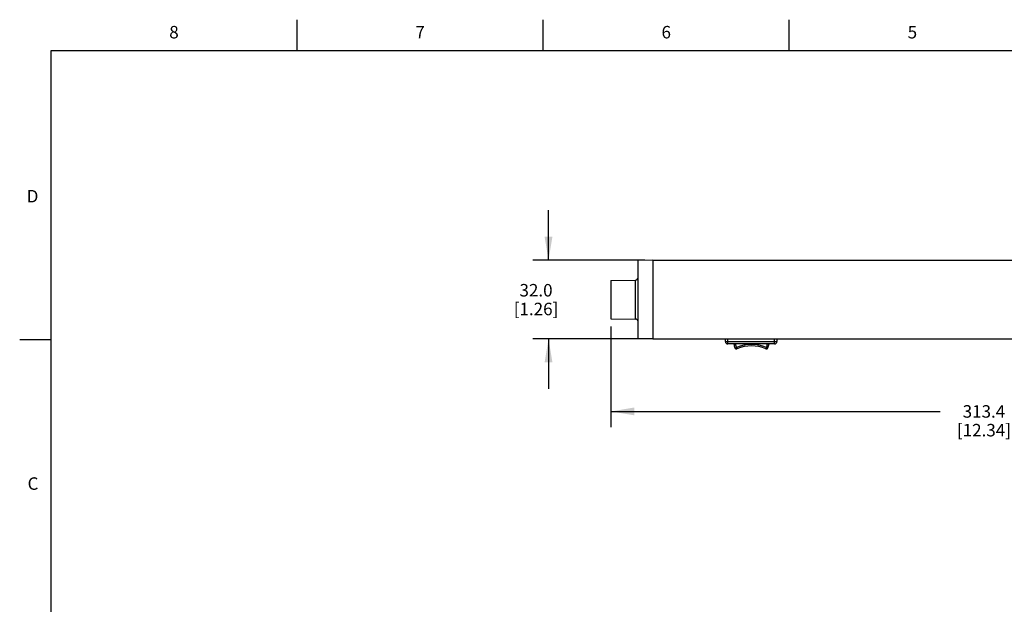
# Model space of a CAD drawing. Units: inches. Extents: x 0.4 to 16.6, y 0.6 to 10.4.
# Drawn here: x 0.4 to 8.3, y 5.7 to 10.4 of the extents above; entities that cross this region are included whole.
import ezdxf

# ---------------------------------------------------------------- set-up
doc = ezdxf.new("R2010")
doc.units = ezdxf.units.IN
doc.header["$LTSCALE"] = 0.935
doc.header["$MEASUREMENT"] = 0
doc.layers.get('0').update_dxf_attribs({"linetype": 'CONTINUOUS'})
doc.layers.add('AXIS', color=7, linetype='CONTINUOUS')
doc.layers.add('SCHEME_DIMS', color=7, linetype='CONTINUOUS')
doc.styles.add('TEXTSTYLE_2', font='txt', dxfattribs={"width": 0.8})
doc.dimstyles.new('DIMSTYLE_1', dxfattribs={"dimtxt": 0.1, "dimasz": 0.1875, "dimexe": 0.125, "dimexo": 0.0625, "dimgap": 0.1, "dimtad": 0, "dimtih": 1, "dimtoh": 1, "dimdec": 1, "dimlfac": 2, "dimzin": 4, "dimdsep": 46, "dimtxsty": 'STANDARD', "dimblk": '_FILLED', "dimblk1": '_FILLED', "dimblk2": '_FILLED', "dimcen": 0.09, "dimadec": 0, "dimazin": 0, "dimtp": 0.1, "dimtm": 0.1, "dimtfac": 1, "dimtdec": 1, "dimtofl": 0, "dimtmove": 0, "dimatfit": 3, "dimldrblk": '_FILLED', "dimfxl": 1, "dimtolj": 1, "dimtzin": 4, "dimarcsym": 0})

# ---------------------------------------------------------------- blocks, each defined once
blk = doc.blocks.new('_FILLED')
at = {"color": 0, "linetype": 'BYBLOCK'}
blk.add_solid([(0, 0), (-1, 0.167), (-1, -0.167)], dxfattribs=at)
blk = doc.blocks.new('*D3')
at = {"layer": 'SCHEME_DIMS', "color": 7, "linetype": 'CONTINUOUS'}
for p, q in [((4.6027, 8.4368), (4.6027, 8.8368)), ((5.3748, 8.4368), (4.4777, 8.4368)), ((5.3748, 7.8069), (4.4777, 7.8069)), ((4.6027, 7.8069), (4.6027, 7.4069))]:
    blk.add_line(p, q, dxfattribs=at)
at = {"layer": 'SCHEME_DIMS', "color": 7, "linetype": 'CONTINUOUS', "xscale": 0.1875, "yscale": 0.1875, "zscale": 0.1875}
for p, rotation in [((4.6027, 8.4368), 270), ((4.6027, 7.8069), 90)]:
    blk.add_blockref('_FILLED', p, dxfattribs=dict(at, rotation=rotation))
at = {"layer": 'SCHEME_DIMS', "color": 7, "linetype": 'CONTINUOUS', "insert": (4.5027, 8.2468), "char_height": 0.1, "width": 0.6, "attachment_point": 2, "line_spacing_factor": 0.9}
blk.add_mtext('32.0\\P[1.26]', dxfattribs=at)
blk = doc.blocks.new('*D4')
at = {"layer": 'SCHEME_DIMS', "color": 7, "linetype": 'CONTINUOUS'}
for p, q in [((5.1027, 7.9068), (5.1027, 7.102)), ((11.2729, 7.9468), (11.2729, 7.102)), ((5.1027, 7.227), (7.7378, 7.227)), ((11.2729, 7.227), (8.6378, 7.227))]:
    blk.add_line(p, q, dxfattribs=at)
at = {"layer": 'SCHEME_DIMS', "color": 7, "linetype": 'CONTINUOUS', "xscale": 0.1875, "yscale": 0.1875, "zscale": 0.1875, "rotation": 180}
blk.add_blockref('_FILLED', (5.1027, 7.227), dxfattribs=at)
at = {"layer": 'SCHEME_DIMS', "color": 7, "linetype": 'CONTINUOUS', "xscale": 0.1875, "yscale": 0.1875, "zscale": 0.1875}
blk.add_blockref('_FILLED', (11.2729, 7.227), dxfattribs=at)
at = {"layer": 'SCHEME_DIMS', "color": 7, "linetype": 'CONTINUOUS', "insert": (8.0878, 7.277), "char_height": 0.1, "width": 0.7, "attachment_point": 2, "line_spacing_factor": 0.9}
blk.add_mtext('313.4\\P[12.34]', dxfattribs=at)

msp = doc.modelspace()

# ---------------------------------------------------------------- linework, layer by layer
at = {"color": 7, "linetype": 'CONTINUOUS'}
for p, q in [((2.59, 10.112), (2.59, 10.362)), ((4.56, 10.112), (4.56, 10.362)), ((6.53, 10.112), (6.53, 10.362)), ((0.62, 10.112), (0.62, 0.887)), ((16.38, 10.112), (0.62, 10.112)), ((5.4373, 8.4368), (5.3192, 8.4347)), ((5.3192, 7.8089), (5.3192, 8.4347)), ((5.4373, 8.4368), (5.4373, 7.8069)), ((5.4373, 8.4368), (11.0672, 8.4368)), ((5.1027, 8.2744), (5.2999, 8.2778)), ((5.2999, 7.9658), (5.2999, 8.2778)), ((5.1027, 8.2744), (5.1027, 7.9693)), ((5.1027, 7.9693), (5.2999, 7.9658)), ((5.4373, 7.8069), (5.3192, 7.8089)), ((5.4373, 7.8069), (11.0672, 7.8069)), ((6.018, 7.7872), (6.018, 7.8069)), ((6.0377, 7.7675), (6.0377, 7.8069)), ((6.4117, 7.7675), (6.4117, 7.8069)), ((6.4314, 7.8069), (6.4314, 7.7872)), ((0.62, 7.7995), (0.37, 7.7995)), ((6.018, 7.7872), (6.4314, 7.7872)), ((6.4117, 7.7675), (6.0377, 7.7675)), ((6.0949, 7.7349), (6.1061, 7.7387)), ((6.1061, 7.7387), (6.1107, 7.7278)), ((6.3427, 7.7278), (6.3473, 7.7387)), ((6.3473, 7.7387), (6.3585, 7.7349))]:
    msp.add_line(p, q, dxfattribs=at)
for centre, radius, start, end in [((5.2995, 8.2975), 0.0197, 271, 360), ((5.2995, 7.9461), 0.0197, 0, 89), ((6.0377, 7.7872), 0.0197, 180.00035, 269.99965), ((6.3743, 7.8303), 0.2953, 192.28039, 198.85496), ((6.1061, 7.7387), 0.0118, 198.85625, 293.126), ((6.3743, 7.8303), 0.2835, 192.80058, 198.85496), ((6.2267, 7.4563), 0.3071, 66.87272, 113.12728), ((6.2267, 7.4563), 0.2953, 66.87272, 113.12728), ((6.3473, 7.7387), 0.0118, 246.874, 341.14375), ((6.0791, 7.8303), 0.2835, 341.14504, 347.19942), ((6.0791, 7.8303), 0.2953, 341.14504, 347.71961), ((6.4117, 7.7872), 0.0197, 270.00035, 359.99965)]:
    msp.add_arc(centre, radius, start, end, dxfattribs=at)
at = {"layer": 'AXIS', "color": 7, "linetype": 'CONTINUOUS'}
msp.add_line((5.4373, 8.4368), (11.0574, 8.4368), dxfattribs=at)

# ---------------------------------------------------------------- texts
at = {"color": 7, "linetype": 'CONTINUOUS', "char_height": 0.1, "width": 0.08, "line_spacing_factor": 0.9, "style": 'TEXTSTYLE_2'}
for s, insert, attachment_point in [('8', (1.605, 10.312), 2), ('7', (3.575, 10.312), 2), ('6', (5.545, 10.312), 2), ('5', (7.515, 10.312), 2), ('D', (0.52, 8.9995), 3), ('C', (0.52, 6.6995), 3)]:
    msp.add_mtext(s, dxfattribs=dict(at, insert=insert, attachment_point=attachment_point))

# ---------------------------------------------------------------- dimensions: what is measured, and where the dimension line sits
at = {"layer": 'SCHEME_DIMS', "color": 7, "linetype": 'CONTINUOUS'}
for base, p1, p2, angle, picture, middle in [((4.6027, 8.4368), (5.4373, 7.8069), (5.4373, 8.4368), 90, '*D3', (4.6027, 8.1218)), ((5.1027, 7.227), (11.2729, 8.0093), (5.1027, 7.9693), 180, '*D4', (8.1878, 7.152))]:
    dim = msp.add_linear_dim(base=base, p1=p1, p2=p2, angle=angle, dimstyle='DIMSTYLE_1', dxfattribs=at)
    dim.commit()
    dim.dimension.update_dxf_attribs({"geometry": picture, "text_midpoint": middle, "dimtype": 160})

doc.saveas('drawing.dxf')
